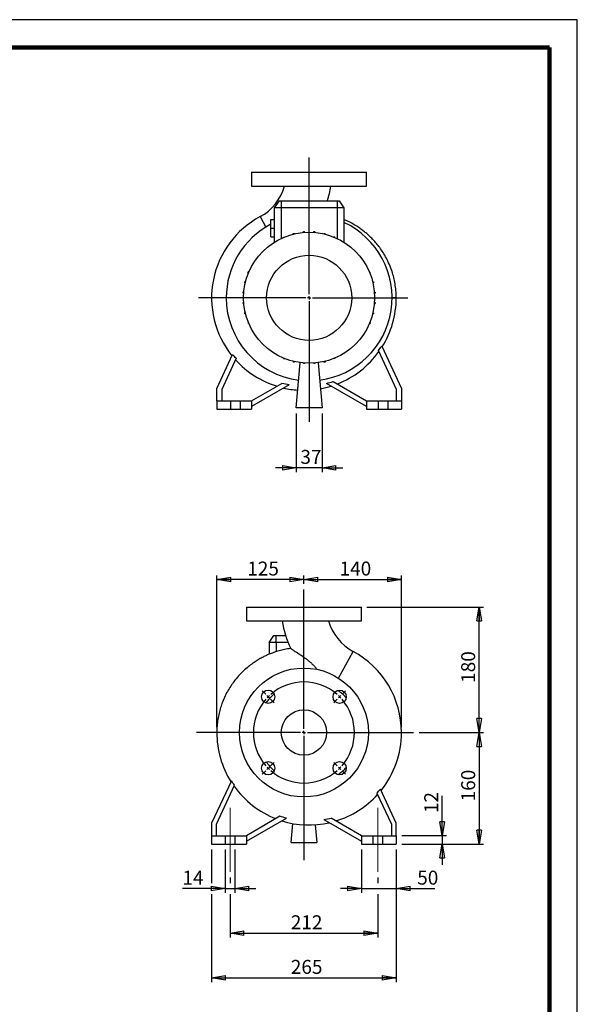
# Model space of a CAD drawing. Units: millimetres. Extents: x -4 to 213, y 0 to 297.
# Drawn here: x 110 to 210, y 120 to 297 of the extents above; entities that cross this region are included whole.
import ezdxf

# ---------------------------------------------------------------- set-up
doc = ezdxf.new("R2010")
doc.units = ezdxf.units.MM
doc.linetypes.add('CENTERX2', pattern=[20.32, 12.7, -2.54, 2.54, -2.54])
doc.layers.add('FORMAT', color=7, linetype='Continuous')
doc.styles.add('SLDTEXTSTYLE0', font='TXT', dxfattribs={"width": 0.605})
doc.dimstyles.new('SLDDIMSTYLE0', dxfattribs={"dimtxt": 2.5, "dimasz": 2.5, "dimexe": 0, "dimexo": 0.0625, "dimtad": 1, "dimlfac": 8, "dimrnd": 1e-09, "dimzin": 12, "dimdsep": 46, "dimtxsty": 'SLDTEXTSTYLE0', "dimblk1": 'CLOSED', "dimblk2": 'CLOSED', "dimsah": 1, "dimcen": 0.09, "dimadec": 0, "dimazin": 3, "dimtfac": 1, "dimtmove": 0, "dimatfit": 0, "dimldrblk": 'CLOSED', "dimfxl": 0, "dimfrac": 2, "dimtolj": 1, "dimtzin": 12, "dimarcsym": 0})
doc.dimstyles.new('SLDDIMSTYLE1', dxfattribs={"dimtxt": 2.5, "dimasz": 2.5, "dimexe": 0, "dimexo": 0.0625, "dimtad": 1, "dimlfac": 8, "dimrnd": 1e-09, "dimzin": 12, "dimdsep": 46, "dimtxsty": 'SLDTEXTSTYLE0', "dimblk1": 'CLOSED', "dimblk2": 'CLOSED', "dimsah": 1, "dimcen": 0.09, "dimadec": 0, "dimazin": 3, "dimtfac": 1, "dimtofl": 0, "dimtmove": 0, "dimatfit": 3, "dimldrblk": 'CLOSED', "dimfxl": 0, "dimfrac": 2, "dimtolj": 1, "dimtzin": 12, "dimarcsym": 0})
doc.dimstyles.new('SLDDIMSTYLE2', dxfattribs={"dimtxt": 2.5, "dimasz": 2.5, "dimexe": 0, "dimexo": 0.0625, "dimtad": 1, "dimdec": 0, "dimlfac": 8, "dimrnd": 1e-09, "dimzin": 12, "dimdsep": 46, "dimtxsty": 'SLDTEXTSTYLE0', "dimblk1": 'CLOSED', "dimblk2": 'CLOSED', "dimsah": 1, "dimcen": 0.09, "dimadec": 0, "dimazin": 3, "dimtfac": 1, "dimtdec": 0, "dimtofl": 0, "dimtmove": 0, "dimatfit": 3, "dimldrblk": 'CLOSED', "dimfxl": 0, "dimfrac": 2, "dimtolj": 1, "dimtzin": 12, "dimarcsym": 0})

# ---------------------------------------------------------------- blocks, each defined once
blk = doc.blocks.new('_Closed')
at = {"color": 0, "linetype": 'ByBlock', "lineweight": -2}
for p, q in [((-1, 0.166667), (0, 0)), ((-1, 0.166667), (-1, -0.166667)), ((0, 0), (-1, -0.166667)), ((0, 0), (-1, 0))]:
    blk.add_line(p, q, dxfattribs=at)
blk = doc.blocks.new('_D')
at = {"layer": 'FORMAT'}
for p, q in [((159.58, 226.38), (159.58, 215.88)), ((164.2, 226.38), (164.2, 215.88)), ((159.58, 216.63), (155.83, 216.63)), ((164.2, 216.63), (159.58, 216.63)), ((164.2, 216.63), (167.95, 216.63))]:
    blk.add_line(p, q, dxfattribs=at)
at = {"layer": 'FORMAT', "xscale": 2.5, "yscale": 2.5}
blk.add_blockref('_Closed', (159.58, 216.63, -20.5), dxfattribs=at)
at = {"layer": 'FORMAT', "xscale": 2.5, "yscale": 2.5, "rotation": 180.0000000000004}
blk.add_blockref('_Closed', (164.2, 216.63, -20.5), dxfattribs=at)
at = {"layer": 'FORMAT', "insert": (160.32, 219.85), "char_height": 2.5, "attachment_point": 1, "style": 'SLDTEXTSTYLE0'}
blk.add_mtext('37', dxfattribs=at)
blk = doc.blocks.new('SW_CENTERMARKSYMBOL_0')
at = {"layer": 'FORMAT', "color": 0}
for p, q in [((0, 0.62), (0, 25.14)), ((-0.62, 0), (-19.84, 0)), ((0, 0), (-0.31, 0)), ((0, 0), (0, 0.31)), ((0, 0), (0, -0.31)), ((0, 0), (0.31, 0)), ((0.62, 0), (17.71, 0)), ((0, -0.62), (0, -22.23))]:
    blk.add_line(p, q, dxfattribs=at)
blk = doc.blocks.new('_D_1')
at = {"layer": 'FORMAT'}
for p, q in [((172.26, 191.68), (193.14, 191.68)), ((192.39, 169.18), (192.39, 191.68)), ((181.61, 169.18), (193.14, 169.18))]:
    blk.add_line(p, q, dxfattribs=at)
at = {"layer": 'FORMAT', "xscale": 2.5, "yscale": 2.5}
for p, rotation in [((192.39, 191.68, 20.5), 90.0000000000004), ((192.39, 169.18, 20.5), 270.0000000000004)]:
    blk.add_blockref('_Closed', p, dxfattribs=dict(at, rotation=rotation))
at = {"layer": 'FORMAT', "insert": (189.17, 178.08), "char_height": 2.5, "attachment_point": 1, "rotation": 90, "style": 'SLDTEXTSTYLE0'}
blk.add_mtext('180', dxfattribs=at)
blk = doc.blocks.new('_D_2')
at = {"layer": 'FORMAT'}
for p, q in [((181.61, 169.18), (193.14, 169.18)), ((192.39, 169.18), (192.39, 149.18)), ((178.51, 149.18), (193.14, 149.18))]:
    blk.add_line(p, q, dxfattribs=at)
at = {"layer": 'FORMAT', "xscale": 2.5, "yscale": 2.5}
for p, rotation in [((192.39, 169.18, 20.5), 90.0000000000004), ((192.39, 149.18, 20.5), 270.0000000000004)]:
    blk.add_blockref('_Closed', p, dxfattribs=dict(at, rotation=rotation))
at = {"layer": 'FORMAT', "insert": (189.17, 156.83), "char_height": 2.5, "attachment_point": 1, "rotation": 90, "style": 'SLDTEXTSTYLE0'}
blk.add_mtext('160', dxfattribs=at)
blk = doc.blocks.new('_D_3')
at = {"layer": 'FORMAT'}
for p, q in [((185.76, 150.68), (185.76, 157.85)), ((178.51, 150.68), (186.51, 150.68)), ((185.76, 150.68), (185.76, 149.18)), ((178.51, 149.18), (186.51, 149.18)), ((185.76, 149.18), (185.76, 145.43))]:
    blk.add_line(p, q, dxfattribs=at)
at = {"layer": 'FORMAT', "xscale": 2.5, "yscale": 2.5}
for p, rotation in [((185.76, 150.68, 20.5), 270.0000000000004), ((185.76, 149.18, 20.5), 90.0000000000004)]:
    blk.add_blockref('_Closed', p, dxfattribs=dict(at, rotation=rotation))
at = {"layer": 'FORMAT', "insert": (182.54, 154.72), "char_height": 2.5, "attachment_point": 1, "rotation": 90, "style": 'SLDTEXTSTYLE0'}
blk.add_mtext('12', dxfattribs=at)
blk = doc.blocks.new('_D_4')
at = {"layer": 'FORMAT'}
for p, q in [((171.26, 148.18), (171.26, 140.43)), ((177.51, 148.18), (177.51, 140.43)), ((171.26, 141.18), (167.51, 141.18)), ((171.26, 141.18), (177.51, 141.18)), ((177.51, 141.18), (184.41, 141.18))]:
    blk.add_line(p, q, dxfattribs=at)
at = {"layer": 'FORMAT', "xscale": 2.5, "yscale": 2.5}
blk.add_blockref('_Closed', (171.26, 141.18, 20.5), dxfattribs=at)
at = {"layer": 'FORMAT', "xscale": 2.5, "yscale": 2.5, "rotation": 180.0000000000004}
blk.add_blockref('_Closed', (177.51, 141.18, 20.5), dxfattribs=at)
at = {"layer": 'FORMAT', "insert": (181.28, 144.4), "char_height": 2.5, "attachment_point": 1, "style": 'SLDTEXTSTYLE0'}
blk.add_mtext('50', dxfattribs=at)
blk = doc.blocks.new('_D_5')
at = {"layer": 'FORMAT'}
for p, q in [((146.83, 148.18), (146.83, 140.43)), ((148.58, 148.18), (148.58, 140.43)), ((146.83, 141.18), (139.16, 141.18)), ((146.83, 141.18), (148.58, 141.18)), ((148.58, 141.18), (152.33, 141.18))]:
    blk.add_line(p, q, dxfattribs=at)
at = {"layer": 'FORMAT', "xscale": 2.5, "yscale": 2.5}
blk.add_blockref('_Closed', (146.83, 141.18, 20.5), dxfattribs=at)
at = {"layer": 'FORMAT', "xscale": 2.5, "yscale": 2.5, "rotation": 180.0000000000004}
blk.add_blockref('_Closed', (148.58, 141.18, 20.5), dxfattribs=at)
at = {"layer": 'FORMAT', "insert": (139.16, 144.4), "char_height": 2.5, "attachment_point": 1, "style": 'SLDTEXTSTYLE0'}
blk.add_mtext('14', dxfattribs=at)
blk = doc.blocks.new('_D_6')
at = {"layer": 'FORMAT'}
for p, q in [((147.7, 143.18), (147.7, 142.18)), ((174.2, 143.18), (174.2, 142.18)), ((147.7, 140.18), (147.7, 132.43)), ((174.2, 140.18), (174.2, 132.43)), ((147.7, 133.18), (174.2, 133.18))]:
    blk.add_line(p, q, dxfattribs=at)
at = {"layer": 'FORMAT', "xscale": 2.5, "yscale": 2.5, "rotation": 180.0000000000004}
blk.add_blockref('_Closed', (147.7, 133.18, 20.5), dxfattribs=at)
at = {"layer": 'FORMAT', "xscale": 2.5, "yscale": 2.5}
blk.add_blockref('_Closed', (174.2, 133.18, 20.5), dxfattribs=at)
at = {"layer": 'FORMAT', "insert": (158.6, 136.4), "char_height": 2.5, "attachment_point": 1, "style": 'SLDTEXTSTYLE0'}
blk.add_mtext('212', dxfattribs=at)
blk = doc.blocks.new('_D_7')
at = {"layer": 'FORMAT'}
for p, q in [((144.39, 148.18), (144.39, 142.18)), ((177.51, 148.18), (177.51, 124.43)), ((144.39, 140.18), (144.39, 124.43)), ((144.39, 125.18), (177.51, 125.18))]:
    blk.add_line(p, q, dxfattribs=at)
at = {"layer": 'FORMAT', "xscale": 2.5, "yscale": 2.5, "rotation": 180.0000000000004}
blk.add_blockref('_Closed', (144.39, 125.18, 20.5), dxfattribs=at)
at = {"layer": 'FORMAT', "xscale": 2.5, "yscale": 2.5}
blk.add_blockref('_Closed', (177.51, 125.18, 20.5), dxfattribs=at)
at = {"layer": 'FORMAT', "insert": (158.6, 128.4), "char_height": 2.5, "attachment_point": 1, "style": 'SLDTEXTSTYLE0'}
blk.add_mtext('265', dxfattribs=at)
blk = doc.blocks.new('_D_8')
at = {"layer": 'FORMAT'}
for p, q in [((145.33, 170.15), (145.33, 197.36)), ((160.95, 196.61), (145.33, 196.61)), ((160.95, 195.82), (160.95, 197.36))]:
    blk.add_line(p, q, dxfattribs=at)
at = {"layer": 'FORMAT', "xscale": 2.5, "yscale": 2.5, "rotation": 180.0000000000004}
blk.add_blockref('_Closed', (145.33, 196.61, 20.5), dxfattribs=at)
at = {"layer": 'FORMAT', "xscale": 2.5, "yscale": 2.5}
blk.add_blockref('_Closed', (160.95, 196.61, 20.5), dxfattribs=at)
at = {"layer": 'FORMAT', "insert": (150.79, 199.83), "char_height": 2.5, "attachment_point": 1, "style": 'SLDTEXTSTYLE0'}
blk.add_mtext('125', dxfattribs=at)
blk = doc.blocks.new('_D_9')
at = {"layer": 'FORMAT'}
for p, q in [((160.95, 195.82), (160.95, 197.36)), ((160.95, 196.61), (178.45, 196.61)), ((178.45, 170.15), (178.45, 197.36))]:
    blk.add_line(p, q, dxfattribs=at)
at = {"layer": 'FORMAT', "xscale": 2.5, "yscale": 2.5, "rotation": 180.0000000000004}
blk.add_blockref('_Closed', (160.95, 196.61, 20.5), dxfattribs=at)
at = {"layer": 'FORMAT', "xscale": 2.5, "yscale": 2.5}
blk.add_blockref('_Closed', (178.45, 196.61, 20.5), dxfattribs=at)
at = {"layer": 'FORMAT', "insert": (167.35, 199.83), "char_height": 2.5, "attachment_point": 1, "style": 'SLDTEXTSTYLE0'}
blk.add_mtext('140', dxfattribs=at)
blk = doc.blocks.new('SW_CENTERMARKSYMBOL_1')
at = {"layer": 'FORMAT', "color": 0}
for p, q in [((6.41, -5.78), (6.41, 19.24)), ((-0.44, 0.44), (-1.06, 1.06)), ((0, 0), (-0.22, 0.22)), ((0, 0), (0.22, -0.22)), ((12.82, 0), (12.6, -0.22)), ((12.82, 0), (13.04, 0.22)), ((13.26, 0.44), (13.88, 1.06)), ((0.44, -0.44), (1.06, -1.06)), ((12.37, -0.44), (11.76, -1.06)), ((5.78, -6.41), (-12.89, -6.41)), ((6.41, -6.41), (6.1, -6.41)), ((6.41, -6.41), (6.41, -6.1)), ((6.41, -6.41), (6.41, -6.72)), ((6.41, -6.41), (6.72, -6.41)), ((6.41, -7.03), (6.41, -29.3)), ((7.03, -6.41), (26.07, -6.41)), ((0.44, -12.37), (1.06, -11.76)), ((12.37, -12.37), (11.76, -11.76)), ((-0.44, -13.26), (-1.06, -13.88)), ((0, -12.82), (-0.22, -13.04)), ((0, -12.82), (0.22, -12.6)), ((12.82, -12.82), (12.6, -12.6)), ((12.82, -12.82), (13.04, -13.04)), ((13.26, -13.26), (13.88, -13.88))]:
    blk.add_line(p, q, dxfattribs=at)
for start, end in [(48.9514, 131.0486), (133.0243, 135), (45, 46.9757), (43.0243, 45), (138.9514, 221.0486), (135, 136.9757), (318.9514, 41.0486), (223.0243, 225), (225, 226.9757), (228.9514, 311.0486), (313.0243, 315), (315, 316.9757)]:
    blk.add_arc((6.41, -6.41), 9.06, start, end, dxfattribs=at)

msp = doc.modelspace()

# ---------------------------------------------------------------- linework, layer by layer
at = {"color": 7, "linetype": 'Continuous', "lineweight": 25}
for p, q in [((210, 297), (0, 297)), ((210, 0), (210, 297)), ((210, 292.75), (210, 296.25)), ((151.576, 269.6314), (151.576, 267.1314)), ((151.576, 269.6314), (172.201, 269.6314)), ((172.201, 267.1314), (172.201, 269.6314)), ((151.576, 267.1314), (172.201, 267.1314)), ((156.5138, 264.5064), (155.6385, 263.2564)), ((155.6385, 263.2564), (155.6385, 257.0813)), ((156.8885, 263.2564), (155.6385, 263.2564)), ((156.5138, 264.5064), (156.8885, 264.5064)), ((156.8885, 264.5064), (166.8885, 264.5064)), ((156.8885, 264.5064), (156.8885, 263.2564)), ((166.8885, 263.2564), (156.8885, 263.2564)), ((166.8885, 264.5064), (167.2633, 264.5064)), ((166.8885, 264.5064), (166.8885, 263.2564)), ((168.1385, 263.2564), (166.8885, 263.2564)), ((167.2633, 264.5064), (168.1385, 263.2564)), ((168.1385, 263.2564), (168.1385, 257.0813)), ((155.0135, 261.1939), (155.6385, 261.1939)), ((155.0135, 259.6314), (155.0135, 261.1939)), ((155.0135, 259.6314), (155.6385, 259.6314)), ((155.0135, 258.0689), (155.0135, 259.6314)), ((155.0135, 258.0689), (155.6385, 258.0689)), ((157.2907, 257.9445), (157.2907, 258.0239)), ((157.2907, 258.0239), (157.4821, 258.0239)), ((159.0394, 258.5307), (159.0394, 258.6635)), ((159.0394, 258.6635), (159.2357, 258.6635)), ((159.2357, 258.578), (159.2357, 258.6635)), ((160.8724, 258.991), (161.0687, 258.991)), ((160.8724, 258.8374), (160.8724, 258.991)), ((161.0687, 258.8528), (161.0687, 258.991)), ((162.7345, 258.8509), (162.7345, 258.9963)), ((162.7345, 258.9963), (162.9307, 258.9963)), ((162.9307, 258.8351), (162.9307, 258.9963)), ((164.5694, 258.6795), (164.7656, 258.6795)), ((164.5694, 258.5715), (164.5694, 258.6795)), ((164.7656, 258.5237), (164.7656, 258.6795)), ((166.3218, 258.013), (166.3218, 258.0499)), ((166.3218, 258.0499), (166.518, 258.0499)), ((166.518, 257.931), (166.518, 258.0499)), ((168.0658, 257.1266), (168.1351, 257.1266)), ((168.1351, 257.0835), (168.1351, 257.1266)), ((151.8933, 253.3086), (151.8933, 253.3779)), ((151.9365, 253.3779), (151.8933, 253.3779)), ((150.9701, 251.5646), (150.9701, 251.7609)), ((151.089, 251.7609), (150.9701, 251.7609)), ((151.007, 251.5646), (150.9701, 251.5646)), ((172.7016, 251.7293), (172.781, 251.7293)), ((172.781, 251.7293), (172.781, 251.5379)), ((150.3405, 249.8122), (150.3405, 250.0085)), ((150.4962, 250.0085), (150.3405, 250.0085)), ((150.4485, 249.8122), (150.3405, 249.8122)), ((173.2879, 249.9805), (173.4207, 249.9805)), ((173.3351, 249.7843), (173.4207, 249.7843)), ((173.4207, 249.9805), (173.4207, 249.7843)), ((150.0236, 247.9774), (150.0236, 248.1736)), ((150.1849, 248.1736), (150.0236, 248.1736)), ((150.169, 247.9774), (150.0236, 247.9774)), ((173.5945, 248.1475), (173.7481, 248.1475)), ((173.6099, 247.9513), (173.7481, 247.9513)), ((173.7481, 248.1475), (173.7481, 247.9513)), ((150.029, 246.1153), (150.029, 246.3116)), ((150.1672, 246.3116), (150.029, 246.3116)), ((150.1826, 246.1153), (150.029, 246.1153)), ((173.5922, 246.0892), (173.7535, 246.0892)), ((173.6081, 246.2855), (173.7535, 246.2855)), ((173.7535, 246.2855), (173.7535, 246.0892)), ((177.5135, 247.1314), (176.7635, 247.1302)), ((150.3564, 244.2823), (150.3564, 244.4785)), ((150.4419, 244.4785), (150.3564, 244.4785)), ((150.4892, 244.2823), (150.3564, 244.2823)), ((173.2809, 244.2543), (173.4366, 244.2543)), ((173.3286, 244.4506), (173.4366, 244.4506)), ((173.4366, 244.4506), (173.4366, 244.2543)), ((150.9961, 242.5335), (150.9961, 242.7249)), ((151.0755, 242.5335), (150.9961, 242.5335)), ((172.6881, 242.5019), (172.807, 242.5019)), ((172.7701, 242.6982), (172.807, 242.6982)), ((172.807, 242.6982), (172.807, 242.5019)), ((171.8406, 240.8849), (171.8838, 240.8849)), ((171.8838, 240.9542), (171.8838, 240.8849)), ((174.9065, 238.4828), (178.451, 230.8814)), ((145.326, 230.8814), (148.1644, 236.9683)), ((155.642, 237.1793), (155.642, 237.1362)), ((155.7113, 237.1362), (155.642, 237.1362)), ((177.576, 230.6874), (174.3186, 237.6729)), ((148.8072, 236.2764), (146.201, 230.6874)), ((157.2591, 236.3319), (157.2591, 236.2129)), ((157.4553, 236.2129), (157.2591, 236.2129)), ((157.4553, 236.2498), (157.4553, 236.2129)), ((159.0115, 235.7391), (159.0115, 235.5834)), ((159.2077, 235.5834), (159.0115, 235.5834)), ((159.2077, 235.6913), (159.2077, 235.5834)), ((159.576, 227.3814), (160.2856, 235.4913)), ((160.8464, 235.4277), (160.8464, 235.3255)), ((161.0426, 235.3255), (160.8464, 235.3255)), ((161.0426, 235.4119), (161.0426, 235.3255)), ((162.7084, 235.41), (162.7084, 235.3308)), ((162.9046, 235.3308), (162.7084, 235.3308)), ((162.9046, 235.4254), (162.9046, 235.3308)), ((163.4915, 235.4913), (164.201, 227.3814)), ((164.5414, 235.6848), (164.5414, 235.5993)), ((164.7377, 235.5993), (164.5414, 235.5993)), ((164.7377, 235.7321), (164.7377, 235.5993)), ((166.4864, 236.239), (166.295, 236.239)), ((166.4864, 236.3184), (166.4864, 236.239)), ((151.576, 228.6314), (156.9995, 231.7626)), ((158.3179, 231.5135), (151.576, 227.621)), ((172.201, 227.621), (164.9918, 231.7833)), ((166.1816, 232.1067), (172.201, 228.6314)), ((145.326, 228.6314), (145.326, 230.8814)), ((146.201, 230.6874), (146.201, 228.6314)), ((177.576, 228.6314), (177.576, 230.6874)), ((178.451, 230.8814), (178.451, 228.6314)), ((145.326, 228.6314), (147.7635, 228.6314)), ((145.326, 228.6314), (145.326, 227.1314)), ((147.7635, 228.6314), (147.7635, 227.1314)), ((147.7635, 228.6314), (149.5135, 228.6314)), ((149.5135, 228.6314), (149.5135, 227.1314)), ((149.5135, 228.6314), (151.576, 228.6314)), ((151.576, 228.6314), (151.576, 227.1314)), ((172.201, 228.6314), (172.201, 227.1314)), ((172.201, 228.6314), (174.2635, 228.6314)), ((174.2635, 228.6314), (174.2635, 227.1314)), ((174.2635, 228.6314), (176.0135, 228.6314)), ((176.0135, 228.6314), (176.0135, 227.1314)), ((176.0135, 228.6314), (178.451, 228.6314)), ((178.451, 228.6314), (178.451, 227.1314)), ((145.326, 227.1314), (147.7635, 227.1314)), ((147.7635, 227.1314), (149.5135, 227.1314)), ((149.5135, 227.1314), (151.576, 227.1314)), ((164.201, 227.3814), (159.576, 227.3814)), ((172.201, 227.1314), (174.2635, 227.1314)), ((174.2635, 227.1314), (176.0135, 227.1314)), ((176.0135, 227.1314), (178.451, 227.1314)), ((150.6385, 191.6788), (150.6385, 189.1788)), ((150.6385, 191.6788), (160.951, 191.6788)), ((160.951, 191.6788), (171.2635, 191.6788)), ((171.2635, 189.1788), (171.2635, 191.6788)), ((150.6385, 189.1788), (160.951, 189.1788)), ((160.951, 189.1788), (171.2635, 189.1788)), ((154.701, 185.3038), (155.5763, 186.5538)), ((155.5763, 186.5538), (155.951, 186.5538)), ((155.951, 185.3038), (155.951, 186.5538)), ((155.951, 186.5538), (157.6716, 186.5538)), ((155.951, 185.3038), (154.701, 185.3038)), ((154.701, 185.3038), (154.701, 183.2004)), ((158.1164, 185.3038), (155.951, 185.3038)), ((147.9331, 160.5302), (144.3885, 152.9288)), ((145.2635, 152.7348), (148.5209, 159.7204)), ((177.5135, 152.9288), (174.6752, 159.0157)), ((174.0323, 158.3238), (176.6385, 152.7348)), ((156.658, 154.1542), (150.6385, 150.6788)), ((150.6385, 149.6685), (157.8477, 153.8307)), ((171.2635, 150.6788), (165.8401, 153.8101)), ((144.3885, 152.9288), (144.3885, 150.6788)), ((145.2635, 150.6788), (145.2635, 152.7348)), ((158.6385, 149.4288), (158.9382, 152.8547)), ((162.9838, 152.626), (163.2635, 149.4288)), ((164.5217, 153.5609), (171.2635, 149.6685)), ((176.6385, 152.7348), (176.6385, 150.6788)), ((177.5135, 150.6788), (177.5135, 152.9288)), ((144.3885, 150.6788), (144.3885, 149.1788)), ((144.3885, 150.6788), (146.826, 150.6788)), ((146.826, 150.6788), (146.826, 149.1788)), ((146.826, 150.6788), (148.576, 150.6788)), ((148.576, 150.6788), (148.576, 149.1788)), ((148.576, 150.6788), (150.6385, 150.6788)), ((150.6385, 150.6788), (150.6385, 149.1788)), ((171.2635, 150.6788), (171.2635, 149.1788)), ((171.2635, 150.6788), (173.326, 150.6788)), ((173.326, 150.6788), (173.326, 149.1788)), ((173.326, 150.6788), (175.076, 150.6788)), ((175.076, 150.6788), (175.076, 149.1788)), ((175.076, 150.6788), (177.5135, 150.6788)), ((177.5135, 150.6788), (177.5135, 149.1788)), ((144.3885, 149.1788), (146.826, 149.1788)), ((146.826, 149.1788), (148.576, 149.1788)), ((148.576, 149.1788), (150.6385, 149.1788)), ((158.6385, 149.4288), (163.2635, 149.4288)), ((171.2635, 149.1788), (173.326, 149.1788)), ((173.326, 149.1788), (175.076, 149.1788)), ((175.076, 149.1788), (177.5135, 149.1788))]:
    msp.add_line(p, q, dxfattribs=at)
at = {"color": 7, "linetype": 'Continuous', "lineweight": 140}
for q in [(5, 292), (205, 5)]:
    msp.add_line((205, 292), q, dxfattribs=at)
at = {"color": 8, "linetype": 'Continuous', "lineweight": 25}
for p, q in [((156.8885, 263.2564), (156.8885, 257.7645)), ((166.8885, 263.2564), (166.8885, 257.7645)), ((153.0821, 261.6787), (154.0956, 259.8017)), ((155.951, 185.3038), (155.951, 183.6503)), ((167.167, 178.9284), (169.7575, 183.7261)), ((149.3885, 169.1723), (145.326, 169.1788))]:
    msp.add_line(p, q, dxfattribs=at)
at = {"color": 7, "linetype": 'Continuous', "lineweight": 25}
for centre, radius in [((161.8885, 247.1314), 11.75), ((161.8885, 247.1314), 7.6364), ((160.951, 169.1788), 11.5625), ((154.5429, 175.587), 1.1875), ((167.3592, 175.587), 1.1875), ((160.951, 169.1788), 4.0625), ((154.5429, 162.7707), 1.1875), ((167.3592, 162.7707), 1.1875)]:
    msp.add_circle(centre, radius, dxfattribs=at)
for centre, radius, start, end in [((148.7882, 269.6314), 9.0379, 298.36618, 343.964494), ((148.7882, 269.6314), 17.1629, 342.625883, 351.617952), ((160.951, 247.1049), 16.5625, 118.36618, 218.818626), ((161.8885, 247.1314), 14.875, 117.528184, 180), ((161.8885, 247.1314), 14.875, 277.243773, 65.154801), ((161.8885, 247.1314), 14.875, 180, 262.756227), ((160.951, 247.1049), 16.5625, 327.953541, 0), ((160.951, 247.1049), 16.5389, 291.154835, 324.43996), ((160.951, 247.1049), 16.5389, 222.122391, 253.149357), ((160.951, 247.1049), 16.5625, 257.393444, 266.208257), ((160.951, 247.1049), 16.5625, 280.260845, 287.219307), ((174.0514, 191.6788), 17.1629, 188.381373, 205.681904), ((174.0514, 191.6788), 9.0379, 196.039391, 241.63382), ((161.8885, 169.1523), 16.5625, 0, 61.63382), ((161.8885, 169.1523), 16.5625, 179.908325, 212.047993), ((161.8885, 169.1523), 16.5625, 321.181803, 0), ((161.8885, 169.1523), 16.5389, 215.56004, 248.845165), ((161.8885, 169.1523), 16.5389, 286.850643, 317.877609), ((161.8885, 169.1523), 16.5625, 252.781162, 282.605704)]:
    msp.add_arc(centre, radius, start, end, dxfattribs=at)
for points, knots in [([(177.5135, 247.1314), (177.5023, 247.5631), (177.4803, 248.4031), (177.3189, 249.6205), (177.0835, 250.7567), (176.7502, 251.9172), (176.3129, 253.0798), (175.768, 254.2196), (175.1848, 255.2243), (174.5853, 256.1013), (173.9891, 256.859), (173.4131, 257.506), (172.8725, 258.0515), (172.3484, 258.5333), (171.7938, 258.9995), (171.1527, 259.4869), (170.3972, 259.9985), (169.5167, 260.5101), (168.7531, 260.9019), (168.2712, 261.0896), (168.1385, 261.1413)], [0, 0, 0, 0, 0.07244497, 0.14097433, 0.20580395, 0.26709226, 0.34348886, 0.41403617, 0.47893155, 0.53830181, 0.59221445, 0.64068183, 0.6836321, 0.72108641, 0.7601559, 0.80520538, 0.85622963, 0.91320832, 0.97611016, 1, 1, 1, 1]), ([(158.5854, 184.232), (158.4779, 184.2207), (158.0153, 184.1719), (157.2407, 184.0116), (156.2982, 183.7721), (155.4679, 183.5024), (154.747, 183.226), (154.0921, 182.9385), (153.4401, 182.6164), (152.7348, 182.2221), (151.9645, 181.7314), (151.1423, 181.1313), (150.2848, 180.4092), (149.4126, 179.5537), (148.6292, 178.6457), (147.9425, 177.7099), (147.3516, 176.7704), (146.8061, 175.7381), (146.3543, 174.6911), (145.9917, 173.6449), (145.7111, 172.613), (145.4981, 171.5205), (145.3551, 170.3692), (145.3359, 169.5811), (145.326, 169.1788)], [0, 0, 0, 0, 0.01479377, 0.06368975, 0.10810604, 0.14794918, 0.18315772, 0.21380332, 0.24584935, 0.28271974, 0.32439987, 0.37085525, 0.42201919, 0.47778151, 0.53798794, 0.58603533, 0.63661996, 0.68982906, 0.7457782, 0.79260994, 0.84135507, 0.89209357, 0.94492983, 1, 1, 1, 1]), ([(158.584, 184.2409), (158.5903, 184.2369), (158.6032, 184.2286), (158.7042, 184.1648), (158.8569, 184.0689), (159.0845, 183.9257), (159.4027, 183.7244), (159.7741, 183.4858), (160.1362, 183.2474), (160.5885, 182.9416), (161.0911, 182.5854), (161.6267, 182.1738), (162.0723, 181.8041), (162.5072, 181.4046), (162.935, 180.9723), (163.1864, 180.6527), (163.3146, 180.4897)], [0, 0, 0, 0, 0.05296733, 0.107973697, 0.16102, 0.215345594, 0.293107933, 0.373056924, 0.431312644, 0.490028456, 0.610061469, 0.685774687, 0.76199384, 0.839853152, 0.91835341, 1, 1, 1, 1]), ([(168.531, 175.4151), (168.391, 175.5626), (168.0771, 175.893), (167.5751, 176.3289), (167.1998, 176.5947), (167.0304, 176.7147)], [0, 0, 0, 0, 0.30658268, 0.68703785, 1, 1, 1, 1]), ([(154.2022, 174.4722), (154.3483, 174.677), (154.6445, 175.0923), (155.1176, 175.6315), (155.4563, 175.949), (155.6064, 176.0897)], [0, 0, 0, 0, 0.351389, 0.7125887, 1, 1, 1, 1]), ([(154.2261, 163.9003), (154.3284, 163.7537), (154.5811, 163.3916), (155.0494, 162.8656), (155.4141, 162.4833), (155.6177, 162.315), (155.6191, 162.3138)], [0, 0, 0, 0, 0.25337214, 0.62544622, 0.99752059, 1, 1, 1, 1]), ([(167.0929, 161.6337), (167.0996, 161.638), (167.3209, 161.7805), (167.7212, 162.1127), (168.195, 162.5265), (168.4445, 162.804), (168.5232, 162.8914)], [0, 0, 0, 0, 0.0124769, 0.41383588, 0.81519463, 1, 1, 1, 1])]:
    msp.add_open_spline(points, degree=3, knots=knots, dxfattribs=at)
for points in [[(174.3186, 237.6729), (174.5236, 237.937), (174.7196, 238.2069), (174.9065, 238.4828)], [(148.8072, 236.2764), (148.5859, 236.5007), (148.3716, 236.7313), (148.1644, 236.9683)], [(158.3179, 231.5135), (157.8763, 231.5796), (157.4368, 231.6626), (156.9995, 231.7626)], [(164.9918, 231.7833), (165.3918, 231.877), (165.7884, 231.9847), (166.1816, 232.1067)], [(148.5209, 159.7204), (148.3159, 159.9844), (148.12, 160.2543), (147.9331, 160.5302)], [(174.0323, 158.3238), (174.2536, 158.5482), (174.4679, 158.7788), (174.6752, 159.0157)], [(157.8477, 153.8307), (157.4478, 153.9244), (157.0512, 154.0321), (156.658, 154.1542)], [(164.5217, 153.5609), (164.9632, 153.6271), (165.4027, 153.71), (165.8401, 153.8101)]]:
    msp.add_open_spline(points, degree=3, dxfattribs=at)
at = {"layer": 'FORMAT', "linetype": 'CENTERX2', "lineweight": 18}
for p, q in [((147.701, 155.6788), (147.701, 144.1788)), ((174.201, 155.6788), (174.201, 144.1788))]:
    msp.add_line(p, q, dxfattribs=at)

# ---------------------------------------------------------------- block references
at = {"layer": 'FORMAT'}
for name, p in [('SW_CENTERMARKSYMBOL_0', (161.8885, 247.1314)), ('SW_CENTERMARKSYMBOL_1', (154.5429, 175.587))]:
    msp.add_blockref(name, p, dxfattribs=at)

# ---------------------------------------------------------------- dimensions: what is measured, and where the dimension line sits
for base, p1, p2, dimstyle, picture, middle in [((159.576, 216.6263), (164.201, 227.3814), (159.576, 227.3814), 'SLDDIMSTYLE0', '_D', (161.8885, 216.6263)), ((145.326, 196.6081), (160.951, 194.8235), (145.326, 169.1523), 'SLDDIMSTYLE2', '_D_8', (153.1385, 196.6081)), ((178.451, 196.6081), (160.951, 194.8235), (178.451, 169.1523), 'SLDDIMSTYLE1', '_D_9', (169.701, 196.6081)), ((148.576, 141.1788), (146.826, 149.1788), (148.576, 149.1788), 'SLDDIMSTYLE0', '_D_5', (140.7232, 141.1788)), ((177.5135, 125.1788), (144.3885, 149.1788), (177.5135, 149.1788), 'SLDDIMSTYLE1', '_D_7', (160.951, 125.1788)), ((177.5135, 141.1788), (171.2635, 149.1788), (177.5135, 149.1788), 'SLDDIMSTYLE0', '_D_4', (182.8435, 141.1788)), ((174.201, 133.1788), (147.701, 144.1788), (174.201, 144.1788), 'SLDDIMSTYLE1', '_D_6', (160.951, 133.1788))]:
    dim = msp.add_linear_dim(base=base, p1=p1, p2=p2, dimstyle=dimstyle, dxfattribs=at)
    dim.commit()
    dim.dimension.update_dxf_attribs({"geometry": picture, "text_midpoint": middle, "dimtype": 160})
for base, p1, p2, dimstyle, picture, middle in [((192.391, 191.6788), (180.614, 169.1788), (171.2635, 191.6788), 'SLDDIMSTYLE1', '_D_1', (192.391, 180.4288)), ((192.391, 149.1788), (180.614, 169.1788), (177.5135, 149.1788), 'SLDDIMSTYLE1', '_D_2', (192.391, 159.1788)), ((185.7635, 149.1788), (177.5135, 150.6788), (177.5135, 149.1788), 'SLDDIMSTYLE0', '_D_3', (185.7635, 156.2857))]:
    dim = msp.add_linear_dim(base=base, p1=p1, p2=p2, angle=90, dimstyle=dimstyle, dxfattribs=at)
    dim.commit()
    dim.dimension.update_dxf_attribs({"geometry": picture, "text_midpoint": middle, "dimtype": 160})

doc.saveas('drawing.dxf')
